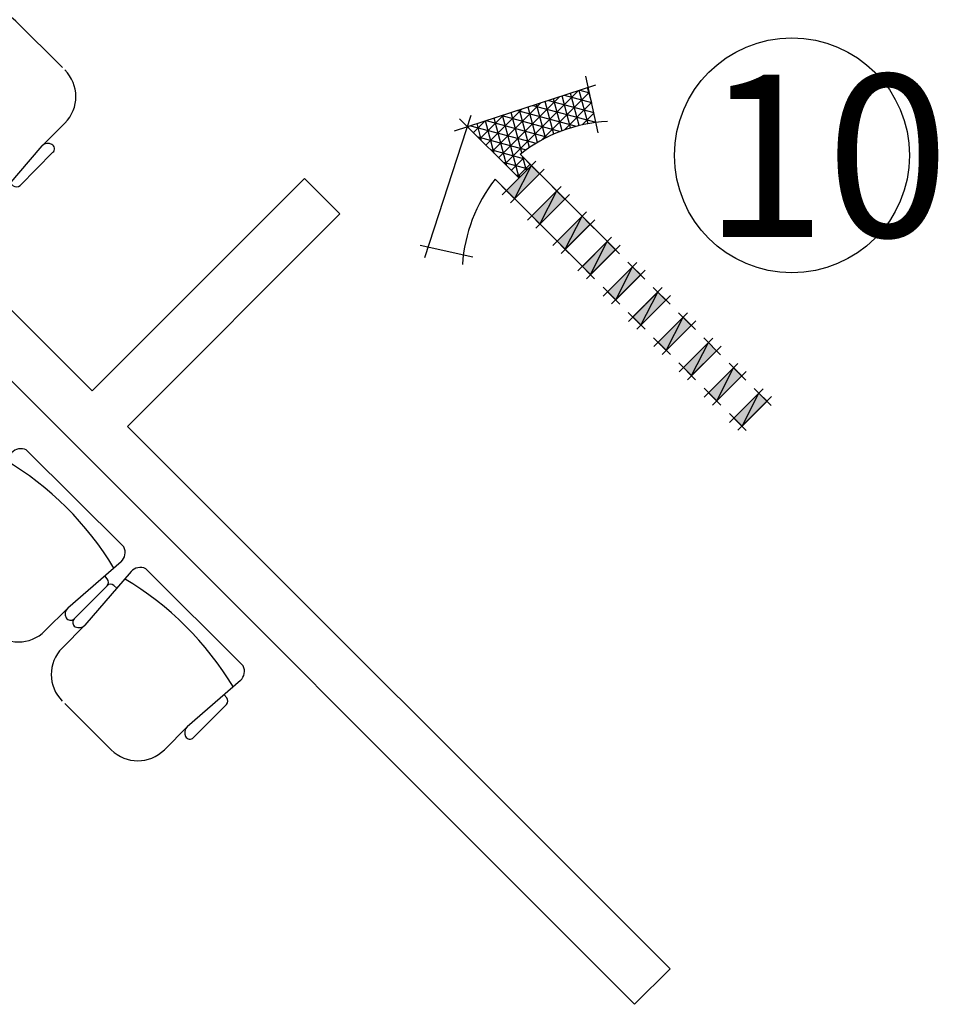
# Model space of a CAD drawing. Units: millimetres. Extents: x 1771 to 2527, y 60 to 149.
# Drawn here: x 1806 to 1809, y 125 to 129 of the extents above; entities that cross this region are included whole.
import ezdxf

# ---------------------------------------------------------------- set-up
doc = ezdxf.new("R2010")
doc.units = ezdxf.units.MM
doc.header["$LTSCALE"] = 0.4
for name, color, linetype in [('1', 8, 'Continuous'), ('FURNITURE', 33, 'Continuous'), ('wall', 18, 'Continuous')]:
    doc.layers.add(name, color=color, linetype=linetype)

# ---------------------------------------------------------------- blocks, each defined once
blk = doc.blocks.new('AA')
for p, q in [((-1.4854, 0.6063), (-1.2235, 0.607)), ((-0.8124, 0.608), (-0.5505, 0.6086)), ((-0.1394, 0.6097), (0.1225, 0.6103)), ((0.5336, 0.6113), (0.7955, 0.612)), ((1.2066, 0.613), (1.4686, 0.6136)), ((-1.6347, 0.3269), (-1.635, 0.4559)), ((-1.0589, 0.3284), (-1.0593, 0.4574)), ((-0.9617, 0.3286), (-0.962, 0.4576)), ((-0.3859, 0.33), (-0.3863, 0.459)), ((-0.2887, 0.3303), (-0.289, 0.4593)), ((0.2871, 0.3317), (0.2867, 0.4607)), ((0.3843, 0.332), (0.384, 0.461)), ((0.9601, 0.3334), (0.9597, 0.4624)), ((1.0573, 0.3336), (1.057, 0.4626)), ((1.6331, 0.3351), (1.6328, 0.4641)), ((-1.6829, 0.1527), (-1.6834, 0.3393)), ((-1.6546, 0.0453), (-1.6347, 0.3269)), ((-1.0376, 0.0468), (-1.0589, 0.3284)), ((-1.0099, 0.1543), (-1.0104, 0.341)), ((-1.0099, 0.1543), (-1.0103, 0.341)), ((-0.9816, 0.047), (-0.9617, 0.3286)), ((-0.3646, 0.0485), (-0.3859, 0.33)), ((-0.3369, 0.156), (-0.3374, 0.3427)), ((-0.3369, 0.156), (-0.3373, 0.3427)), ((-0.3086, 0.0487), (-0.2887, 0.3303)), ((0.3083, 0.0502), (0.2871, 0.3317)), ((0.3361, 0.1577), (0.3356, 0.3443)), ((0.3361, 0.1577), (0.3357, 0.3443)), ((0.3644, 0.0503), (0.3843, 0.332)), ((0.9813, 0.0519), (0.9601, 0.3334)), ((1.0091, 0.1593), (1.0087, 0.346)), ((1.0091, 0.1593), (1.0087, 0.346)), ((1.0375, 0.052), (1.0573, 0.3336)), ((1.6544, 0.0535), (1.6331, 0.3351)), ((1.6822, 0.161), (1.6817, 0.3477)), ((-1.6643, 0.1328), (-1.6485, 0.1316)), ((-1.0284, 0.1343), (-1.0442, 0.1331)), ((-0.9913, 0.1344), (-0.9755, 0.1333)), ((-0.3554, 0.136), (-0.3712, 0.1348)), ((-0.3183, 0.1361), (-0.3025, 0.135)), ((0.3176, 0.1377), (0.3018, 0.1365)), ((0.3547, 0.1378), (0.3705, 0.1366)), ((0.9906, 0.1393), (0.9748, 0.1381)), ((1.0277, 0.1394), (1.0435, 0.1383)), ((1.6637, 0.141), (1.6479, 0.1398)), ((-0.275, -0.0007), (0.275, 0.0007)), ((0.398, 0.001), (0.948, 0.0024)), ((1.071, 0.0027), (1.621, 0.004)), ((-1.621, -0.004), (-1.071, -0.0027)), ((-0.948, -0.0024), (-0.398, -0.001))]:
    blk.add_line(p, q)
for centre, radius, start, end in [((-1.485, 0.4563), 0.15, 90.1421, 180.1421), ((-1.2092, 0.457), 0.15, 0.1421, 90.1421), ((-0.812, 0.458), 0.15, 90.1421, 180.1421), ((-0.5363, 0.4587), 0.15, 0.1421, 90.1421), ((-0.139, 0.4597), 0.15, 90.1421, 180.1421), ((0.1367, 0.4603), 0.15, 0.1421, 90.1421), ((0.534, 0.4613), 0.15, 90.1421, 180.1421), ((0.8097, 0.462), 0.15, 0.1421, 90.1421), ((1.207, 0.463), 0.15, 90.1421, 180.1421), ((1.4828, 0.4637), 0.15, 0.1421, 90.1421), ((-1.6634, 0.3394), 0.02, 74.2002, 180.1421), ((-1.6666, 0.3279), 0.0319, 358.313, 74.2002), ((-1.027, 0.3295), 0.0319, 106.084, 181.9713), ((-1.0303, 0.3409), 0.02, 0.1421, 106.084), ((-0.9904, 0.341), 0.02, 74.2002, 180.1421), ((-0.9936, 0.3296), 0.0319, 358.313, 74.2002), ((-0.354, 0.3311), 0.0319, 106.084, 181.9713), ((-0.3573, 0.3426), 0.02, 0.1421, 106.084), ((-0.3174, 0.3427), 0.02, 74.2002, 180.1421), ((-0.3206, 0.3312), 0.0319, 358.313, 74.2002), ((0.319, 0.3328), 0.0319, 106.084, 181.9713), ((0.3157, 0.3443), 0.02, 0.1421, 106.084), ((0.3556, 0.3444), 0.02, 74.2002, 180.1421), ((0.3524, 0.3329), 0.0319, 358.313, 74.2002), ((0.992, 0.3345), 0.0319, 106.084, 181.9713), ((0.9887, 0.3459), 0.02, 0.1421, 106.084), ((1.0287, 0.346), 0.02, 74.2002, 180.1421), ((1.0254, 0.3346), 0.0319, 358.313, 74.2002), ((1.665, 0.3362), 0.0319, 106.084, 181.9713), ((1.6617, 0.3476), 0.02, 0.1421, 106.084), ((0.3161, 0.1576), 0.02, 274.3234, 0.1421), ((0.3561, 0.1577), 0.02, 180.1421, 265.9609), ((0.9891, 0.1593), 0.02, 274.3234, 0.1421), ((1.0291, 0.1594), 0.02, 180.1421, 265.9609), ((1.6622, 0.161), 0.02, 274.3234, 0.1421), ((-1.6629, 0.1527), 0.02, 180.1421, 265.9609), ((-1.0299, 0.1543), 0.02, 274.3234, 0.1421), ((-0.9899, 0.1544), 0.02, 180.1421, 265.9609), ((-0.3569, 0.1559), 0.02, 274.3234, 0.1421), ((-0.3169, 0.156), 0.02, 180.1421, 265.9609), ((-1.3492, 1.3001), 1.2535, 255.9768, 284.3075), ((-0.6762, 1.3018), 1.2535, 255.9768, 284.3075), ((-0.0032, 1.3035), 1.2535, 255.9768, 284.3075), ((0.6698, 1.3052), 1.2535, 255.9768, 284.3075), ((1.3428, 1.3068), 1.2535, 255.9768, 284.3075), ((-1.6046, 0.0432), 0.05, 177.6017, 250.8998), ((-1.0876, 0.0445), 0.05, 289.3845, 2.6825), ((-0.9316, 0.0449), 0.05, 177.6017, 250.8998), ((-0.4146, 0.0462), 0.05, 289.3845, 2.6825), ((-0.2586, 0.0466), 0.05, 177.6017, 250.8998), ((0.2584, 0.0478), 0.05, 289.3845, 2.6825), ((0.4144, 0.0482), 0.05, 177.6017, 250.8998), ((0.9314, 0.0495), 0.05, 289.3845, 2.6825), ((1.0874, 0.0499), 0.05, 177.6017, 250.8998), ((1.6044, 0.0512), 0.05, 289.3845, 2.6825)]:
    blk.add_arc(centre, radius, start, end)
blk = doc.blocks.new('*U20')
at = {"color": 0, "linetype": 'Continuous'}
for p, q in [((-0.0241, 0.0741), (0.0241, 0.0741)), ((-0.0241, 0.0741), (-0.0241, -0.0741)), ((0.0241, 0.0741), (0.0241, -0.0741)), ((-0.0241, -0.0741), (0.0241, -0.0741))]:
    blk.add_line(p, q, dxfattribs=at)
for points in [[(-0.0241, 0.0741), (-0.0241, 0.0741), (0.0241, 0.0741)], [(-0.0241, 0.0741), (-0.0241, -0.0741), (0.0241, -0.0741)], [(-0.0241, -0.0741), (-0.0241, -0.0741), (0.0241, -0.0741)]]:
    blk.add_solid(points, dxfattribs=at)
at = {"color": 0, "linetype": 'Continuous', "extrusion": (0, 0, -1)}
blk.add_solid([(0.0241, 0.0741), (-0.0241, 0.0741), (-0.0241, -0.0741)], dxfattribs=at)
blk = doc.blocks.new('PR')
at = {"color": 0, "linetype": 'Continuous'}
for p, q in [((-0.0241, 0.0986), (-0.0241, -0.1014)), ((0.0241, -0.1), (0.0241, 0.1)), ((0.0513, 0.0741), (-0.0487, 0.0741)), ((-0.0487, -0.0741), (0.0513, -0.0741))]:
    blk.add_line(p, q, dxfattribs=at)
blk.add_line((-0.0241, 0.0741), (0.0241, -0.0741))
blk.add_blockref('*U20', (0, 0), dxfattribs=at)

msp = doc.modelspace()

# ---------------------------------------------------------------- hatches: boundary and pattern name
at = {"layer": '1'}
h = msp.add_hatch(dxfattribs=at)
h.set_pattern_fill('NET3', color=1, scale=0.285542, angle=45, style=0)
h.set_pattern_definition([(45, (1532.7826, -598.882053), (-0.0252385955, 0.0252385955), []), (105, (1532.7826, -598.882053), (-0.0344765625, -0.0092379671), []), (165, (1532.7826, -598.882053), (-0.0092379671, -0.0344765625), [])])
h.paths.add_polyline_path([(1808.0812, 128.3939), (1808.0508, 128.534), (1807.5683, 128.377), (1807.7739, 128.1715), (1807.8238, 128.2214), (1807.8055, 128.2397), (1807.7785, 128.2667, -0.136767)])

# ---------------------------------------------------------------- linework, layer by layer
for p, q in [((1797.4447, 135.6624), (1808.2359, 124.8712)), ((1802.4652, 130.9247), (1806.0685, 127.3214)), ((1806.9171, 128.1699), (1806.0685, 127.3214)), ((1807.0585, 128.0285), (1806.21, 127.18)), ((1806.21, 127.18), (1808.3773, 125.0126))]:
    msp.add_line(p, q)
at = {"ltscale": 0.02}
for p, q in [((1807.0585, 128.0285), (1806.9171, 128.1699)), ((1808.2359, 124.8712), (1808.3773, 125.0126))]:
    msp.add_line(p, q, dxfattribs=at)
at = {"ltscale": 0.4}
msp.add_circle((1808.8644, 128.2626), 0.4694, dxfattribs=at)
at = {"layer": '1', "color": 1}
for p, q in [((1807.5159, 128.3599), (1808.0809, 128.5438)), ((1808.09, 128.3531), (1808.0411, 128.5786)), ((1807.3973, 127.854), (1807.5827, 128.4228)), ((1807.7739, 128.1715), (1807.5365, 128.4089)), ((1808.1602, 127.885), (1807.7785, 128.2667)), ((1808.0604, 127.7852), (1807.6787, 128.1669)), ((1807.5899, 127.8559), (1807.3784, 127.9018))]:
    msp.add_line(p, q, dxfattribs=at)
for start, end in [(92.8575, 128.3724), (141.6276, 176.345)]:
    msp.add_arc((1808.158, 127.7873), 0.6114, start, end, dxfattribs=at)

# ---------------------------------------------------------------- block references
at = {"layer": '1', "color": 1, "xscale": 0.951807039567386, "yscale": 0.951807039567386, "zscale": 0.951807039567386, "rotation": 135}
for p in [(1807.7901, 128.1553), (1807.8911, 128.0543), (1807.992, 127.9534), (1808.093, 127.8524), (1808.1939, 127.7514), (1808.2949, 127.6505), (1808.3958, 127.5495), (1808.4968, 127.4486), (1808.5977, 127.3476), (1808.6987, 127.2467)]:
    msp.add_blockref('PR', p, dxfattribs=at)
at = {"layer": 'FURNITURE', "linetype": 'Continuous'}
for p, rotation in [((1804.4767, 129.218), 315.0000000000046), ((1805.5229, 127.3667), 135.0000000000092)]:
    msp.add_blockref('AA', p, dxfattribs=dict(at, rotation=rotation))

# ---------------------------------------------------------------- texts
at = {"layer": 'wall', "ltscale": 0.2, "insert": (1808.5107, 128.5853), "char_height": 0.648433, "attachment_point": 1}
msp.add_mtext('{\\fChiller|b0|i0|c0|p82;10}', dxfattribs=at)

doc.saveas('drawing.dxf')
